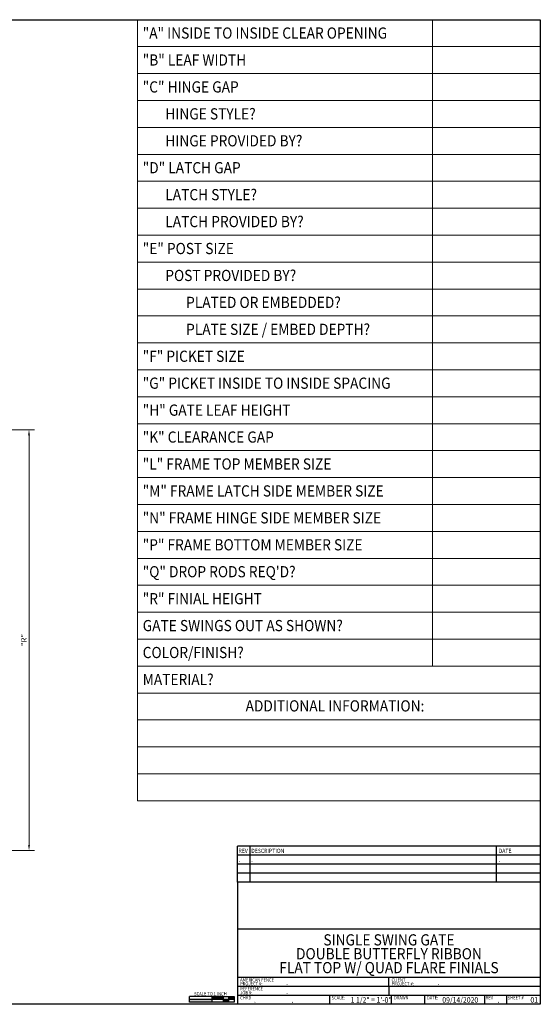
# Model space of a CAD drawing. Extents: x 36963 to 37235, y -27172 to -26996.
# Drawn here: x 37142 to 37235, y -27172 to -26996 of the extents above; entities that cross this region are included whole.
import ezdxf
from ezdxf.enums import TextEntityAlignment as Align

# ---------------------------------------------------------------- set-up
doc = ezdxf.new("R2010")
doc.units = 0
doc.header["$MEASUREMENT"] = 0
doc.layers.add('00 WR DIM', color=3, linetype='Continuous', lineweight=18)
doc.layers.add('00 WR SHEET', color=7, linetype='Continuous', lineweight=30)
doc.layers.add('00 WR SHEET 2', color=7, linetype='Continuous')
doc.layers.add('00 WR TEXT', color=3, linetype='Continuous')
doc.styles.add('00 WR TEXT', font='arial.ttf', dxfattribs={"width": 0.9})
doc.dimstyles.new('00 WR STANDARD 008', dxfattribs={"dimscale": 8, "dimtxt": 0.125, "dimasz": 0.125, "dimexe": 0.125, "dimexo": 0.0625, "dimgap": 0.05, "dimtad": 1, "dimdec": 4, "dimzin": 3, "dimdsep": 46, "dimlunit": 4, "dimtxsty": '00 WR TEXT', "dimcen": 0, "dimclrd": 256, "dimclre": 256, "dimclrt": 256, "dimadec": 1, "dimazin": 0, "dimtfac": 1, "dimtdec": 4, "dimtofl": 0, "dimtmove": 0, "dimatfit": 3, "dimfxl": 1, "dimtolj": 1, "dimtzin": 0, "dimlwd": -1, "dimlwe": -1, "dimarcsym": 0})

# ---------------------------------------------------------------- blocks, each defined once
blk = doc.blocks.new('*D24')
at = {"layer": '00 WR DIM', "linetype": 'Continuous', "transparency": 16777216}
for p, q in [((37109.69, -27069.48), (37144.4, -27069.48)), ((37143.4, -27143.69), (37143.4, -27070.48)), ((37124.6, -27144.69), (37144.4, -27144.69))]:
    blk.add_line(p, q, dxfattribs=at)
at = {"layer": '00 WR DIM', "transparency": 16777216}
for points in [[(37143.23, -27070.48), (37143.57, -27070.48), (37143.4, -27069.48)], [(37143.23, -27143.69), (37143.57, -27143.69), (37143.4, -27144.69)]]:
    blk.add_solid(points, dxfattribs=at)
at = {"layer": 'Defpoints', "color": 0, "transparency": 16777216}
for p in [(37109.19, -27069.48), (37143.4, -27069.48), (37124.1, -27144.69)]:
    blk.add_point(p, dxfattribs=at)
at = {"layer": '00 WR DIM', "transparency": 16777216, "insert": (37142.5, -27107.09), "char_height": 1, "attachment_point": 5, "rotation": 90, "style": '00 WR TEXT'}
blk.add_mtext('\\A1;"R"', dxfattribs=at)

msp = doc.modelspace()

# ---------------------------------------------------------------- linework, layer by layer
at = {"layer": '00 WR DIM'}
for p, q in [((37162.79227, -26996.19542), (37162.79227, -27135.81083)), ((37215.52591, -26996.19542), (37215.52591, -27111.73921)), ((37162.79227, -27001.00974), (37234.76309, -27001.00974)), ((37162.79227, -27005.82407), (37234.76309, -27005.82407)), ((37162.79227, -27010.63839), (37234.76309, -27010.63839)), ((37162.79227, -27015.45272), (37234.76309, -27015.45272)), ((37162.79227, -27020.26704), (37234.76309, -27020.26704)), ((37162.79227, -27025.08137), (37234.76309, -27025.08137)), ((37162.79227, -27029.89569), (37234.76309, -27029.89569)), ((37162.79227, -27034.71001), (37234.76309, -27034.71001)), ((37162.79227, -27039.52434), (37234.76309, -27039.52434)), ((37162.79227, -27044.33866), (37234.76309, -27044.33866)), ((37162.79227, -27049.15299), (37234.76309, -27049.15299)), ((37162.79227, -27053.96731), (37234.76309, -27053.96731)), ((37162.79227, -27058.78164), (37234.76309, -27058.78164)), ((37162.79227, -27063.59596), (37234.76309, -27063.59596)), ((37162.79227, -27068.41029), (37234.76309, -27068.41029)), ((37162.79227, -27073.22461), (37234.76309, -27073.22461)), ((37162.79227, -27078.03894), (37234.76309, -27078.03894)), ((37162.79227, -27082.85326), (37234.76309, -27082.85326)), ((37162.79227, -27087.66758), (37234.76309, -27087.66758)), ((37162.79227, -27092.48191), (37234.76309, -27092.48191)), ((37162.79227, -27097.29623), (37234.76309, -27097.29623)), ((37162.79227, -27102.11056), (37234.76309, -27102.11056)), ((37162.79227, -27106.92488), (37234.76309, -27106.92488)), ((37162.79227, -27111.73921), (37234.76309, -27111.73921)), ((37162.79227, -27116.55353), (37234.76309, -27116.55353)), ((37162.79227, -27121.36786), (37234.76309, -27121.36786)), ((37162.79227, -27126.18218), (37234.76309, -27126.18218)), ((37162.79227, -27130.99651), (37234.76309, -27130.99651)), ((37162.79227, -27135.81083), (37234.76309, -27135.81083))]:
    msp.add_line(p, q, dxfattribs=at)
at = {"layer": '00 WR SHEET', "color": 7}
for p, q in [((36962.76309, -26996.19542), (37234.76309, -26996.19542)), ((37234.76309, -26996.19542), (37234.76309, -27172.19542)), ((37234.76309, -27170.59542), (37180.67488, -27170.59542)), ((37234.76309, -27172.19542), (36962.76309, -27172.19542))]:
    msp.add_line(p, q, dxfattribs=at)
at = {"layer": '00 WR SHEET 2'}
for p, q in [((37180.67488, -27150.34972), (37180.67488, -27143.94972)), ((37234.76309, -27143.94972), (37180.67488, -27143.94972)), ((37182.9471, -27150.34972), (37182.9471, -27143.94972)), ((37226.92189, -27150.34972), (37226.92189, -27143.94972)), ((37234.76309, -27145.54972), (37180.67488, -27145.54972)), ((37234.76309, -27147.14972), (37180.67488, -27147.14972)), ((37234.76309, -27148.74972), (37180.67488, -27148.74972)), ((37180.67488, -27150.34972), (37180.67488, -27172.19542)), ((37234.76309, -27150.34972), (37180.67488, -27150.34972)), ((37180.67488, -27158.69542), (37234.76309, -27158.69542)), ((37234.76309, -27167.39542), (37180.67488, -27167.39542)), ((37234.76309, -27168.99542), (37180.67488, -27168.99542)), ((37207.71898, -27168.99542), (37207.71898, -27167.39542)), ((37207.71898, -27168.99542), (37207.71898, -27170.59542)), ((37176.0668, -27170.79712), (37172.0668, -27170.79712)), ((37172.0668, -27171.79712), (37172.0668, -27170.79712)), ((37178.0668, -27170.79712), (37176.0668, -27170.79712)), ((37176.0668, -27170.79712), (37176.0668, -27171.79712)), ((37178.0668, -27170.79712), (37179.0668, -27170.79712)), ((37178.0668, -27170.79712), (37178.0668, -27171.79712)), ((37179.0668, -27170.79712), (37180.0668, -27170.79712)), ((37179.0668, -27170.79712), (37179.0668, -27171.79712)), ((37180.0668, -27170.79712), (37180.0668, -27171.79712)), ((37197.15954, -27172.19542), (37197.15954, -27170.59542)), ((37208.15954, -27172.19542), (37208.15954, -27170.59542)), ((37214.15954, -27172.19542), (37214.15954, -27170.59542)), ((37224.82571, -27172.19542), (37224.82571, -27170.59542)), ((37228.76309, -27172.19542), (37228.76309, -27170.59542)), ((37172.0668, -27171.29712), (37180.0668, -27171.29712)), ((37180.0668, -27171.79712), (37172.0668, -27171.79712))]:
    msp.add_line(p, q, dxfattribs=at)
for points in [[(37176.0668, -27171.29712), (37176.0668, -27170.79712), (37178.0668, -27171.29712), (37178.0668, -27170.79712)], [(37179.0668, -27171.29712), (37179.0668, -27170.79712), (37180.0668, -27171.29712), (37180.0668, -27170.79712)], [(37172.0668, -27171.79712), (37172.0668, -27171.29712), (37176.0668, -27171.79712), (37176.0668, -27171.29712)], [(37178.0668, -27171.79712), (37178.0668, -27171.29712), (37179.0668, -27171.79712), (37179.0668, -27171.29712)]]:
    msp.add_solid(points, dxfattribs=at)

# ---------------------------------------------------------------- texts
at = {"layer": '00 WR TEXT', "style": '00 WR TEXT', "width": 0.9}
for s, height, p in [('"A" INSIDE TO INSIDE CLEAR OPENING', 2, (37163.71628, -26999.58284)), ('"B" LEAF WIDTH', 2, (37163.71628, -27004.39716)), ('"C" HINGE GAP', 2, (37163.71628, -27009.21149)), ('HINGE STYLE?', 2, (37167.75603, -27014.02581)), ('HINGE PROVIDED BY?', 2, (37167.75603, -27018.84013)), ('"D" LATCH GAP', 2, (37163.71628, -27023.65446)), ('LATCH STYLE?', 2, (37167.75603, -27028.46878)), ('LATCH PROVIDED BY?', 2, (37167.75603, -27033.28311)), ('"E" POST SIZE', 2, (37163.71628, -27038.09743)), ('POST PROVIDED BY?', 2, (37167.75603, -27042.91176)), ('PLATED OR EMBEDDED?', 2, (37171.46913, -27047.72608)), ('PLATE SIZE / EMBED DEPTH?', 2, (37171.46913, -27052.54041)), ('"F" PICKET SIZE', 2, (37163.71628, -27057.35473)), ('"G" PICKET INSIDE TO INSIDE SPACING ', 2, (37163.71628, -27062.16906)), ('"H" GATE LEAF HEIGHT', 2, (37163.71628, -27066.98338)), ('"K" CLEARANCE GAP', 2, (37163.71628, -27071.7977)), ('"L" FRAME TOP MEMBER SIZE', 2, (37163.71628, -27076.61203)), ('"M" FRAME LATCH SIDE MEMBER SIZE', 2, (37163.71628, -27081.42635)), ('"N" FRAME HINGE SIDE MEMBER SIZE', 2, (37163.71628, -27086.24068)), ('"P" FRAME BOTTOM MEMBER SIZE', 2, (37163.71628, -27091.055)), ('"Q" DROP RODS REQ\'D?', 2, (37163.71628, -27095.86933)), ('"R" FINIAL HEIGHT', 2, (37163.71628, -27100.68365)), ('GATE SWINGS OUT AS SHOWN?', 2, (37163.71628, -27105.49798)), ('COLOR/FINISH?', 2, (37163.71628, -27110.3123)), ('MATERIAL?', 2, (37163.71628, -27115.12663)), ('ADDITIONAL INFORMATION:', 2, (37182.10335, -27119.85425)), ('.', 1, (37189.34043, -27168.71496)), ('.', 1, (37216.38454, -27168.71496)), ('.', 1, (37189.34043, -27170.31496)), ('1 1/2" = 1\'-0"', 1, (37200.87797, -27171.91496)), ('09/14/2020', 1, (37217.25381, -27171.91496)), ('.', 1, (37183.601, -27171.91496)), ('.', 1, (37190.31453, -27171.91496)), ('.', 1, (37227.12026, -27171.91496)), ('01', 1, (37232.99309, -27171.91496))]:
    msp.add_text(s, height=height, dxfattribs=at).set_placement(p)
for s, height, p in [('REV', 0.75, (37180.83051, -27144.38436)), ('DESCRIPTION', 0.75, (37183.11316, -27144.38436)), ('DATE', 0.75, (37227.32718, -27144.38436)), ('.', 0.75, (37180.83051, -27145.98436)), ('.', 0.75, (37183.11316, -27145.98436)), ('.', 0.75, (37227.32718, -27145.98436)), ('AMERICAN FENCE', 0.6, (37181.12686, -27167.52612)), ('PROJECT #:', 0.6, (37181.12686, -27168.22951)), ('REFERENCE', 0.6, (37181.12686, -27169.12612)), ('CLIENT', 0.6, (37208.17097, -27167.52612)), ('PROJECT #:', 0.6, (37208.17097, -27168.22951)), ('SCALE TO 1 INCH', 0.6, (37172.89364, -27170.0111)), ('JOB #:', 0.6, (37181.12686, -27169.82951)), ('CHKD', 0.6, (37181.12686, -27170.72612)), ('SCALE:', 0.6, (37197.46354, -27170.72612)), ('DRAWN', 0.6, (37208.61906, -27170.72612)), ('DATE:', 0.6, (37214.49779, -27170.72612)), ('REV', 0.6, (37224.99557, -27170.72612)), ('SHEET #', 0.6, (37228.93138, -27170.72612))]:
    msp.add_text(s, height=height, dxfattribs=at).set_placement(p, align=Align.TOP_LEFT)
for s, p in [('SINGLE SWING GATE', (37207.71898, -27161.67706)), ('DOUBLE BUTTERFLY RIBBON', (37207.71898, -27164.15706)), ('FLAT TOP W/ QUAD FLARE FINIALS', (37207.71898, -27166.63706))]:
    msp.add_text(s, height=2, dxfattribs=at).set_placement(p, align=Align.CENTER)

# ---------------------------------------------------------------- dimensions: what is measured, and where the dimension line sits
at = {"layer": '00 WR DIM'}
dim = msp.add_linear_dim(base=(37143.39948, -27069.48164), p1=(37124.10165, -27144.69359), p2=(37109.18765, -27069.48164), angle=90, text='"R"', dimstyle='00 WR STANDARD 008', dxfattribs=at)
dim.commit()
dim.dimension.update_dxf_attribs({"geometry": '*D24', "text_midpoint": (37142.49948, -27107.08761)})

doc.saveas('drawing.dxf')
